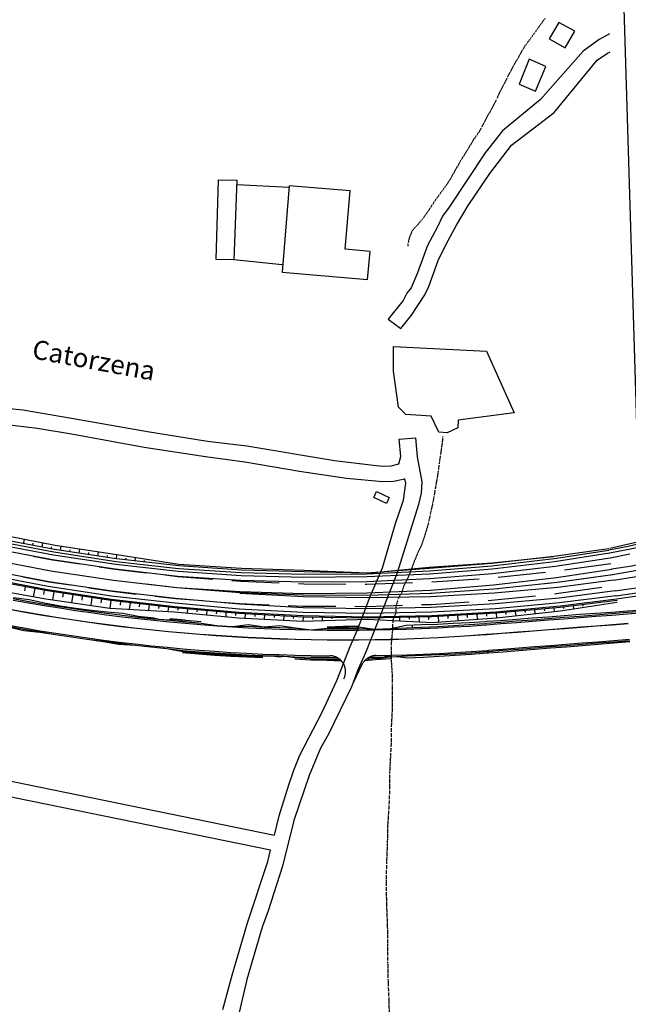
# Model space of a CAD drawing. Units: millimetres. Extents: x 737498 to 744362, y 4308752 to 4314384.
# Drawn here: x 743369 to 743561, y 4312126 to 4312436 of the extents above; entities that cross this region are included whole.
import ezdxf
from ezdxf.enums import TextEntityAlignment as Align

# ---------------------------------------------------------------- set-up
doc = ezdxf.new("R2010")
doc.units = ezdxf.units.MM
doc.header["$LTSCALE"] = 0.5
doc.header["$MEASUREMENT"] = 0
doc.linetypes.add('CONTINUA', pattern=[0])
doc.linetypes.add('DOT', pattern=[0.25, 0, -0.25])
for name, color, linetype in [('11', 254, 'CONTINUA'), ('22ctras', 252, 'Continuous'), ('26sendas', 252, 'Continuous'), ('3txt zonas', 253, 'Continuous'), ('40', 252, 'Continuous'), ('46rios', 252, 'Continuous'), ('L1', 7, 'Continuous'), ('L193', 193, 'Continuous')]:
    doc.layers.add(name, color=color, linetype=linetype)
doc.styles.add('romans', font='romans.shx')

# ---------------------------------------------------------------- blocks, each defined once
blk = doc.blocks.new('Autovía Ador')
at = {"layer": 'L1', "color": 1}
for p, q in [((743554.69, 4312268.18), (743554.62, 4312268.16)), ((743540.57, 4312262.92), (743555.17, 4312264.96)), ((743519.69, 4312260.64), (743534.61, 4312262.2)), ((743555.44, 4312263.19), (743555.31, 4312263.17)), ((743498.75, 4312259.14), (743513.71, 4312260.16)), ((743556.73, 4312254.83), (743556.77, 4312254.83)), ((743366.39, 4312250.48), (743371.32, 4312249.62)), ((743371.31, 4312249.6), (743376.24, 4312248.77)), ((743376.24, 4312248.76), (743381.18, 4312247.98)), ((743381.18, 4312247.96), (743386.12, 4312247.22)), ((743386.12, 4312247.2), (743391.07, 4312246.51)), ((743391.07, 4312246.49), (743396.03, 4312245.84)), ((743396.02, 4312245.82), (743400.99, 4312245.21)), ((743400.99, 4312245.2), (743405.95, 4312244.63)), ((743416.29, 4312247.7), (743421.23, 4312247.19)), ((743545.68, 4312244.95), (743550.66, 4312245.35)), ((743550.66, 4312245.34), (743555.65, 4312245.74)), ((743555.65, 4312245.72), (743560.63, 4312246.12)), ((743405.95, 4312244.61), (743410.93, 4312244.08)), ((743410.93, 4312244.07), (743415.9, 4312243.58)), ((743415.9, 4312243.57), (743420.88, 4312243.13)), ((743420.88, 4312243.12), (743425.86, 4312242.72)), ((743425.86, 4312242.7), (743430.85, 4312242.35)), ((743430.85, 4312242.33), (743435.83, 4312242.02)), ((743435.83, 4312242.01), (743440.82, 4312241.73)), ((743465.85, 4312244.98), (743470.82, 4312244.96)), ((743500.81, 4312241.67), (743505.8, 4312241.96)), ((743505.8, 4312241.94), (743510.79, 4312242.28)), ((743510.79, 4312242.26), (743515.77, 4312242.64)), ((743515.77, 4312242.62), (743516.2, 4312242.67)), ((743516.2, 4312242.66), (743520.76, 4312243.03)), ((743520.76, 4312243.01), (743525.74, 4312243.41)), ((743525.74, 4312243.4), (743530.73, 4312243.8)), ((743530.73, 4312243.78), (743535.71, 4312244.19)), ((743535.71, 4312244.17), (743540.7, 4312244.58)), ((743540.7, 4312244.56), (743545.68, 4312244.96)), ((743440.83, 4312241.72), (743445.82, 4312241.49)), ((743445.82, 4312241.48), (743450.82, 4312241.29)), ((743450.82, 4312241.28), (743455.82, 4312241.14)), ((743455.82, 4312241.13), (743460.81, 4312241.03)), ((743460.81, 4312241.01), (743465.81, 4312240.96)), ((743465.81, 4312240.94), (743470.81, 4312240.93)), ((743470.82, 4312240.92), (743475.81, 4312240.95)), ((743475.81, 4312240.93), (743480.82, 4312241.01)), ((743480.81, 4312240.99), (743485.81, 4312241.11)), ((743485.82, 4312241.1), (743490.81, 4312241.26)), ((743490.81, 4312241.24), (743495.8, 4312241.45)), ((743495.8, 4312241.44), (743500.8, 4312241.68)), ((743466.67, 4312235.93), (743466.67, 4312235.93)), ((743476.8, 4312233.15), (743474.03, 4312227.38)), ((743478.26, 4312234.95), (743479.14, 4312234.96)), ((743480.91, 4312234.99), (743485.96, 4312235.09)), ((743485.95, 4312235.59), (743488.11, 4312235.71))]:
    blk.add_line(p, q, dxfattribs=at)
at = {"layer": 'L1'}
for points in [[(743359.17, 4312266.39), (743378.83, 4312262.68), (743398.6, 4312259.69), (743418.47, 4312257.42), (743438.41, 4312255.88), (743458.39, 4312255.06), (743478.39, 4312254.97), (743498.38, 4312255.6), (743518.33, 4312256.97), (743538.22, 4312259.05), (743555.71, 4312261.5)], [(743554.89, 4312266.69), (743537.6, 4312264.05), (743517.92, 4312261.72), (743498.15, 4312260.12), (743478.33, 4312259.24), (743458.48, 4312259.07), (743438.63, 4312259.63), (743418.8, 4312260.91), (743399.06, 4312263.16), (743379.41, 4312266.13), (743359.88, 4312269.81)], [(743556.52, 4312256.31), (743538.84, 4312254.07), (743518.74, 4312252.22), (743498.6, 4312251.09), (743478.45, 4312250.7), (743458.3, 4312251.06), (743438.19, 4312252.13), (743418.13, 4312253.94), (743398.14, 4312256.22), (743378.24, 4312259.23), (743358.46, 4312262.96)], [(743478.29, 4312261.9), (743458.57, 4312262.79), (743438.85, 4312263.37), (743419.16, 4312264.61), (743399.66, 4312267.68), (743380.18, 4312270.67), (743360.83, 4312274.39)], [(743554.69, 4312268.17), (743554.67, 4312268.17), (743537.42, 4312265.53), (743517.79, 4312263.22), (743498.08, 4312261.62), (743478.31, 4312260.74), (743458.52, 4312260.57), (743438.72, 4312261.12), (743418.94, 4312262.4), (743399.26, 4312264.65), (743379.66, 4312267.61), (743360.19, 4312271.28)], [(743554.49, 4312269.56), (743554.45, 4312269.55), (743537.22, 4312267.16), (743517.64, 4312265), (743497.99, 4312263.4), (743478.29, 4312261.9), (743458.55, 4312262.36), (743438.82, 4312262.91), (743419.11, 4312264.18), (743399.49, 4312266.42), (743379.96, 4312269.37), (743360.55, 4312273.03)], [(743360.39, 4312272.26), (743379.83, 4312268.6), (743399.39, 4312265.64), (743419.04, 4312263.4), (743438.78, 4312262.13), (743458.54, 4312261.57), (743478.3, 4312261.73), (743498.03, 4312262.62), (743517.7, 4312264.22), (743537.3, 4312266.53), (743554.51, 4312269.16), (743554.55, 4312269.16)], [(743556.77, 4312254.83), (743556.75, 4312254.83), (743539.02, 4312252.58), (743518.87, 4312250.72), (743498.68, 4312249.6), (743478.47, 4312249.21), (743458.26, 4312249.55), (743438.1, 4312250.63), (743417.99, 4312252.45), (743397.94, 4312254.73), (743377.99, 4312257.75), (743358.16, 4312261.48)], [(743357.96, 4312260.51), (743377.82, 4312256.76), (743397.81, 4312253.74), (743417.9, 4312251.45), (743438.04, 4312249.64), (743458.24, 4312248.55), (743478.48, 4312248.21), (743498.73, 4312248.6), (743518.96, 4312249.73), (743539.14, 4312251.59), (743556.9, 4312253.84), (743556.95, 4312253.85)], [(743557.03, 4312253.37), (743556.98, 4312253.36), (743539.2, 4312251.13), (743518.99, 4312249.28), (743498.75, 4312248.15), (743478.49, 4312247.76), (743458.23, 4312248.11), (743438.01, 4312249.19), (743417.85, 4312251), (743397.76, 4312253.3), (743377.75, 4312256.32), (743357.86, 4312260.07)], [(743357.32, 4312257.45), (743377.32, 4312253.79), (743397.43, 4312250.9), (743417.74, 4312249.8), (743437.93, 4312247.82), (743458.21, 4312246.8), (743478.49, 4312247.42), (743498.84, 4312246.42), (743519.12, 4312247.84), (743539.32, 4312250.1), (743557.07, 4312252.75), (743557.14, 4312252.76)], [(743367.03, 4312253.92), (743371.91, 4312253.04), (743376.81, 4312252.21), (743381.72, 4312251.42), (743386.64, 4312250.66), (743391.55, 4312249.96), (743396.48, 4312249.29), (743401.41, 4312248.67), (743406.35, 4312248.09), (743411.29, 4312247.55), (743416.24, 4312247.09), (743421.19, 4312246.64), (743426.14, 4312246.23), (743431.06, 4312245.42), (743436.03, 4312245.17), (743441.01, 4312245.21), (743445.97, 4312244.97), (743450.94, 4312244.78), (743455.91, 4312244.62), (743460.87, 4312244.11), (743465.85, 4312244.48), (743470.82, 4312244.46), (743475.78, 4312244.47), (743480.76, 4312244.25), (743485.73, 4312244.53), (743490.69, 4312244.74), (743495.66, 4312244.93), (743500.63, 4312245.16), (743505.59, 4312245.44), (743510.54, 4312245.75), (743515.51, 4312246.11), (743515.93, 4312246.14), (743520.48, 4312246.5), (743525.47, 4312246.89), (743530.46, 4312247.27), (743535.44, 4312247.66), (743540.43, 4312248.05), (743545.41, 4312248.43), (743550.4, 4312248.82), (743555.38, 4312249.21), (743560.36, 4312249.6), (743565.36, 4312249.98)], [(743366.39, 4312250.47), (743371.31, 4312249.59), (743376.24, 4312248.75), (743381.18, 4312247.95), (743386.12, 4312247.2), (743391.07, 4312246.48), (743396.03, 4312245.81), (743400.98, 4312245.18), (743405.95, 4312244.6), (743410.92, 4312244.06), (743415.9, 4312243.56), (743420.87, 4312243.11), (743425.86, 4312242.69), (743430.84, 4312242.32), (743435.84, 4312241.99), (743440.83, 4312241.71), (743445.82, 4312241.46), (743450.82, 4312241.27), (743455.81, 4312241.12), (743460.81, 4312241), (743465.81, 4312240.93), (743470.81, 4312240.91), (743475.82, 4312240.93), (743480.82, 4312240.99), (743485.81, 4312241.09), (743490.81, 4312241.24), (743495.81, 4312241.42), (743500.8, 4312241.66), (743505.79, 4312241.94), (743510.78, 4312242.25), (743515.77, 4312242.61), (743516.2, 4312242.65), (743520.76, 4312243), (743525.74, 4312243.39), (743530.73, 4312243.78), (743535.71, 4312244.17), (743540.7, 4312244.55), (743545.68, 4312244.94), (743550.66, 4312245.32), (743555.65, 4312245.71), (743560.64, 4312246.1)], [(743366.4, 4312250.53), (743371.32, 4312249.64), (743376.25, 4312248.8), (743381.18, 4312248), (743386.13, 4312247.25), (743391.08, 4312246.53), (743396.03, 4312245.86), (743400.99, 4312245.24), (743405.96, 4312244.65), (743410.93, 4312244.11), (743415.9, 4312243.61), (743420.88, 4312243.15), (743425.87, 4312242.74), (743430.85, 4312242.37), (743435.84, 4312242.04), (743440.83, 4312241.76), (743445.82, 4312241.52), (743450.82, 4312241.32), (743455.82, 4312241.16), (743460.82, 4312241.05), (743465.81, 4312240.98), (743470.81, 4312240.96), (743475.81, 4312240.97), (743480.81, 4312241.03), (743485.81, 4312241.14), (743490.81, 4312241.28), (743495.81, 4312241.47), (743500.8, 4312241.71), (743505.79, 4312241.98), (743510.78, 4312242.3), (743515.77, 4312242.67), (743516.19, 4312242.7), (743520.75, 4312243.05), (743525.74, 4312243.44), (743530.72, 4312243.82), (743535.71, 4312244.21), (743540.7, 4312244.6), (743545.68, 4312244.99), (743550.66, 4312245.37), (743555.64, 4312245.76), (743560.64, 4312246.15)], [(743366.94, 4312253.47), (743371.84, 4312252.6), (743376.74, 4312251.76), (743381.65, 4312250.96), (743386.57, 4312250.21), (743391.49, 4312249.51), (743396.42, 4312248.84), (743401.35, 4312248.21), (743406.3, 4312247.63), (743411.24, 4312247.09), (743416.19, 4312246.59), (743421.14, 4312246.14), (743426.1, 4312245.73), (743431.06, 4312245.36), (743436.02, 4312245.04), (743440.99, 4312244.76), (743445.96, 4312244.51), (743450.93, 4312244.32), (743455.89, 4312244.16), (743460.87, 4312244.05), (743465.84, 4312243.98), (743470.82, 4312243.96), (743475.79, 4312243.97), (743480.76, 4312244.04), (743485.74, 4312244.14), (743490.71, 4312244.28), (743495.68, 4312244.47), (743500.65, 4312244.7), (743505.61, 4312244.98), (743510.58, 4312245.29), (743515.54, 4312245.66), (743515.96, 4312245.69), (743520.52, 4312246.05), (743525.5, 4312246.43), (743530.49, 4312246.82), (743535.48, 4312247.2), (743540.46, 4312247.59), (743545.45, 4312247.98), (743550.43, 4312248.36), (743555.41, 4312248.75), (743560.4, 4312249.14), (743565.38, 4312249.53)], [(743367.09, 4312254.26), (743372.01, 4312253.58), (743376.88, 4312252.58), (743381.76, 4312251.63), (743386.67, 4312250.91), (743391.6, 4312250.27), (743396.53, 4312249.7), (743401.49, 4312249.36), (743406.38, 4312248.36), (743411.31, 4312247.84), (743412.96, 4312247.39)], [(743365.42, 4312245.19), (743370.39, 4312244.3), (743375.36, 4312243.45), (743380.34, 4312242.64), (743385.33, 4312241.88), (743390.32, 4312241.16), (743395.32, 4312240.48), (743400.34, 4312239.85), (743405.35, 4312239.31), (743410.37, 4312238.77), (743415.38, 4312238.21), (743420.4, 4312237.62), (743425.43, 4312237.21), (743430.46, 4312236.84), (743435.5, 4312236.5), (743440.54, 4312236.22), (743445.58, 4312235.98), (743450.62, 4312235.9), (743455.67, 4312235.62), (743460.71, 4312235.51), (743465.76, 4312235.43), (743468.84, 4312235.41)], [(743365.48, 4312245.56), (743370.45, 4312244.67), (743375.42, 4312243.82), (743380.4, 4312243.01), (743385.38, 4312242.25), (743390.38, 4312241.54), (743395.38, 4312240.86), (743400.38, 4312240.22), (743405.39, 4312239.63), (743410.4, 4312239.09), (743415.42, 4312238.58), (743420.44, 4312238.12), (743425.47, 4312237.7), (743430.5, 4312237.33), (743435.53, 4312237), (743440.57, 4312236.72), (743445.6, 4312236.47), (743450.64, 4312236.28), (743455.69, 4312236.12), (743460.73, 4312236), (743465.77, 4312235.93), (743466.67, 4312235.93)], [(743600.1, 4312293.04), (743599.1, 4312290.89), (743598.48, 4312289.7), (743597.8, 4312288.54), (743597.05, 4312287.41), (743596.26, 4312286.33), (743595.42, 4312285.28), (743594.52, 4312284.27), (743593.57, 4312283.32), (743592.59, 4312282.4), (743591.55, 4312281.54), (743590.48, 4312280.72), (743589.36, 4312279.97), (743588.21, 4312279.27), (743587.03, 4312278.62), (743585.82, 4312278.04), (743584.57, 4312277.51), (743578.71, 4312275.33), (743572.76, 4312273.4), (743566.73, 4312271.73), (743560.63, 4312270.31), (743554.5, 4312269.16)], [(743601.01, 4312292.61), (743600, 4312290.45), (743599.35, 4312289.21), (743598.64, 4312288.01), (743597.87, 4312286.84), (743597.05, 4312285.71), (743596.18, 4312284.63), (743595.25, 4312283.59), (743594.27, 4312282.59), (743593.24, 4312281.65), (743592.17, 4312280.76), (743591.05, 4312279.91), (743589.9, 4312279.13), (743588.71, 4312278.4), (743587.49, 4312277.73), (743586.23, 4312277.13), (743584.95, 4312276.58), (743579.04, 4312274.39), (743573.05, 4312272.45), (743566.98, 4312270.76), (743560.84, 4312269.33), (743554.69, 4312268.18)], [(743596.17, 4312289.87), (743594.02, 4312286.35), (743591.51, 4312283.26), (743584.77, 4312279.03), (743575.23, 4312275.29), (743564.85, 4312271.97), (743554.77, 4312269.65)], [(743561.15, 4312267.86), (743554.89, 4312266.69), (743554.89, 4312266.69), (743554.89, 4312266.69)], [(743599.31, 4312278.45), (743598.77, 4312277.94), (743597.48, 4312276.82), (743596.13, 4312275.76), (743594.73, 4312274.78), (743593.28, 4312273.86), (743591.79, 4312273.01), (743590.26, 4312272.24), (743588.69, 4312271.54), (743587.11, 4312270.93), (743580.87, 4312268.83), (743574.55, 4312267), (743568.15, 4312265.45), (743561.7, 4312264.16), (743555.44, 4312263.19)], [(743555.7, 4312261.5), (743558.02, 4312261.87), (743577.71, 4312265.39), (743597.25, 4312269.64), (743600.32, 4312270.37), (743616.64, 4312274.53), (743631.31, 4312278.35)], [(743555.71, 4312261.5), (743558.02, 4312261.87), (743558.02, 4312261.87), (743577.71, 4312265.39), (743597.25, 4312269.64), (743609.32, 4312272.62), (743616.64, 4312274.53), (743631.31, 4312278.35)], [(743373.29, 4312267.28), (743379.41, 4312266.13), (743388.08, 4312264.82)], [(743478.29, 4312261.9), (743497.97, 4312263.77), (743517.62, 4312265.14), (743537.22, 4312267.16)], [(743394.02, 4312263.92), (743399.06, 4312263.16), (743408.9, 4312262.04)], [(743555.99, 4312259.69), (743591.05, 4312265.25), (743592.16, 4312265.4), (743593.34, 4312265.5), (743594.52, 4312265.54), (743595.69, 4312265.52), (743596.87, 4312265.45), (743598.04, 4312265.32), (743599.2, 4312265.13), (743600.35, 4312264.88), (743601.49, 4312264.58), (743602.6, 4312264.22), (743603.19, 4312263.08), (743603.98, 4312261.7), (743604.81, 4312260.42)], [(743370.15, 4312260.76), (743378.24, 4312259.23), (743384.93, 4312258.21)], [(743414.86, 4312261.36), (743418.8, 4312260.91), (743429.8, 4312260.06)], [(743418.47, 4312257.42), (743438.42, 4312256.13), (743458.4, 4312255.57), (743478.38, 4312255.73), (743498.33, 4312256.62), (743518.22, 4312258.23), (743538.04, 4312260.57), (743555.44, 4312263.23)], [(743534.58, 4312258.68), (743538.22, 4312259.06), (743555.7, 4312261.5)], [(743556.51, 4312256.32), (743591.59, 4312261.43), (743591.59, 4312261.43), (743592.56, 4312261.55), (743593.54, 4312261.62), (743594.52, 4312261.64), (743595.5, 4312261.61), (743596.48, 4312261.54), (743597.45, 4312261.42), (743598.42, 4312261.25), (743599.38, 4312261.03), (743600.32, 4312260.76), (743601.26, 4312260.46), (743601.73, 4312260.27)], [(743408.87, 4312258.52), (743418.47, 4312257.43), (743438.41, 4312255.88), (743458.39, 4312255.06), (743478.39, 4312254.97), (743498.38, 4312255.61), (743498.72, 4312255.63)], [(743435.78, 4312259.6), (743438.61, 4312259.37), (743450.76, 4312258.88)], [(743438.39, 4312255.63), (743458.38, 4312254.55), (743478.4, 4312254.21), (743498.42, 4312254.59), (743518.44, 4312255.7), (743538.41, 4312257.54), (743555.98, 4312259.77)], [(743456.76, 4312258.63), (743458.47, 4312258.56), (743471.76, 4312258.5)], [(743477.75, 4312258.47), (743478.34, 4312258.47), (743492.75, 4312258.93)], [(743537.42, 4312255.45), (743538.65, 4312255.58), (743552.28, 4312257.49)], [(743556.77, 4312254.83), (743591.78, 4312259.94), (743592.7, 4312260.05), (743593.61, 4312260.12), (743594.52, 4312260.14), (743595.43, 4312260.12), (743596.33, 4312260.05), (743597.23, 4312259.94), (743598.13, 4312259.77), (743599.01, 4312259.57), (743599.89, 4312259.33), (743600.74, 4312259.04), (743601.59, 4312258.72), (743602.42, 4312258.35), (743603.23, 4312257.94), (743603.68, 4312257.68), (743605.99, 4312256.34)], [(743556.92, 4312253.85), (743591.92, 4312258.95), (743592.8, 4312259.06), (743593.66, 4312259.12), (743594.51, 4312259.14), (743595.37, 4312259.12), (743596.23, 4312259.05), (743597.08, 4312258.94), (743597.93, 4312258.79), (743598.76, 4312258.6), (743599.59, 4312258.38), (743600.4, 4312258.1), (743601.21, 4312257.79), (743601.99, 4312257.44), (743602.76, 4312257.06), (743603.19, 4312256.81), (743604.34, 4312256.1)], [(743390.86, 4312257.32), (743398.14, 4312256.22), (743405.73, 4312255.35)], [(743411.69, 4312254.67), (743418.13, 4312253.94), (743426.63, 4312253.28)], [(743485.73, 4312244.53), (743490.66, 4312245.59), (743495.63, 4312245.73), (743500.58, 4312245.92), (743505.54, 4312246.15), (743510.5, 4312246.43), (743515.45, 4312246.75), (743515.88, 4312246.77), (743520.44, 4312247.07), (743525.43, 4312247.42), (743530.42, 4312247.82), (743535.4, 4312248.21), (743540.39, 4312248.6), (743545.37, 4312249), (743550.35, 4312249.34), (743555.34, 4312249.68), (743560.33, 4312250.03), (743565.32, 4312250.37)], [(743513.68, 4312256.65), (743518.33, 4312256.97), (743519.66, 4312257.11)], [(743516.52, 4312253.34), (743518.63, 4312253.48), (743531.45, 4312254.83)], [(743330.92, 4312252.62), (743335.79, 4312251.43), (743340.7, 4312250.27), (743345.62, 4312249.14), (743350.55, 4312248.06), (743355.49, 4312247.02), (743360.44, 4312246.02), (743365.39, 4312245.06), (743370.32, 4312243.91), (743375.34, 4312243.3), (743380.34, 4312242.64), (743385.33, 4312241.87), (743390.32, 4312241.12), (743395.31, 4312240.39), (743400.3, 4312239.55), (743405.35, 4312239.31)], [(743432.61, 4312252.81), (743438.2, 4312252.38), (743447.58, 4312252)], [(743453.58, 4312251.75), (743458.31, 4312251.56), (743468.57, 4312251.52)], [(743474.58, 4312251.49), (743478.43, 4312251.47), (743489.57, 4312251.83)], [(743495.57, 4312252.02), (743498.55, 4312252.11), (743510.54, 4312252.93)], [(743479.07, 4312235.46), (743480.91, 4312235.49), (743485.95, 4312235.59), (743490.99, 4312235.86), (743496.03, 4312236.06), (743501.08, 4312236.29), (743506.11, 4312236.57), (743511.15, 4312236.89), (743516.18, 4312237.26), (743516.61, 4312237.29), (743521.17, 4312237.65), (743526.16, 4312238.03), (743531.14, 4312238.42), (743536.13, 4312238.81), (743541.11, 4312239.19), (743546.1, 4312239.58), (743551.09, 4312239.97), (743556.07, 4312240.35), (743561.06, 4312240.74)], [(743481.2, 4312235.99), (743485.94, 4312236.09), (743490.98, 4312236.24), (743496.02, 4312236.43), (743501.06, 4312236.66), (743506.09, 4312236.94), (743511.13, 4312237.27), (743516.16, 4312237.63), (743516.59, 4312237.66), (743521.15, 4312238.02), (743526.13, 4312238.4), (743531.11, 4312238.79), (743536.1, 4312239.18), (743541.08, 4312239.56), (743546.07, 4312239.95), (743551.05, 4312240.34), (743556.04, 4312240.73), (743561.03, 4312241.12)], [(743412.96, 4312247.39), (743416.24, 4312247.09), (743421.19, 4312246.64), (743426.14, 4312246.23), (743431.06, 4312245.42)], [(743412.96, 4312247.39), (743416.25, 4312247.24), (743421.19, 4312246.68), (743426.14, 4312246.23)], [(743416.29, 4312247.59), (743421.23, 4312247.14), (743426.18, 4312246.73)], [(743436.03, 4312245.17), (743441.04, 4312245.79), (743445.98, 4312245.04), (743450.96, 4312245.4), (743455.91, 4312244.73), (743460.87, 4312244.11)], [(743460.87, 4312244.11), (743465.85, 4312244.59), (743470.82, 4312244.91), (743472.71, 4312244.96), (743475.78, 4312245.06), (743476.47, 4312244.94), (743480.76, 4312244.25), (743480.76, 4312244.25)], [(743465.85, 4312245.08), (743470.82, 4312245.23), (743475.78, 4312245.35)], [(743488.11, 4312235.71), (743491.01, 4312235.28), (743496.06, 4312235.51), (743501.1, 4312235.78), (743506.15, 4312236.09), (743511.18, 4312236.44), (743516.22, 4312236.84), (743516.65, 4312236.87), (743521.21, 4312237.14), (743526.19, 4312237.62), (743531.17, 4312238), (743536.16, 4312238.39), (743541.15, 4312238.78), (743546.13, 4312239.16), (743551.11, 4312239.59), (743556.1, 4312240.02), (743561.08, 4312240.44)], [(743460.87, 4312244.11), (743465.85, 4312244.48), (743470.82, 4312244.46), (743475.78, 4312244.47), (743480.76, 4312244.25)], [(743472.71, 4312244.96), (743475.79, 4312244.98), (743476.47, 4312244.94)], [(743410.45, 4312238.76), (743415.38, 4312238.21), (743415.4, 4312238.21)], [(743415.4, 4312238.21), (743420.37, 4312237.25), (743425.4, 4312236.89), (743430.44, 4312236.49), (743435.48, 4312236.17), (743440.53, 4312235.96), (743445.58, 4312235.84), (743448.65, 4312235.93)], [(743420.34, 4312236.95), (743425.37, 4312236.5), (743430.41, 4312236.11), (743435.46, 4312235.78), (743440.5, 4312235.54), (743445.55, 4312235.34)], [(743420.36, 4312237.13), (743425.39, 4312236.71), (743430.42, 4312236.33), (743435.47, 4312236), (743440.51, 4312235.72), (743445.56, 4312235.47)], [(743448.65, 4312235.93), (743450.62, 4312235.63), (743452.5, 4312235.79)], [(743452.5, 4312235.79), (743455.66, 4312235.4), (743460.33, 4312235.01), (743460.71, 4312234.98), (743465.76, 4312234.8), (743469.99, 4312234.64)], [(743471.07, 4312228.62), (743471.18, 4312228.85), (743471.28, 4312229.07), (743471.37, 4312229.3), (743471.44, 4312229.53), (743471.5, 4312229.76), (743471.55, 4312230), (743471.59, 4312230.24), (743471.62, 4312230.48), (743471.63, 4312230.72), (743471.63, 4312230.97), (743471.63, 4312231.21), (743471.61, 4312231.45), (743471.58, 4312231.7), (743471.53, 4312231.93), (743471.48, 4312232.17), (743471.41, 4312232.4), (743471.34, 4312232.63), (743471.25, 4312232.86), (743471.15, 4312233.09), (743471.03, 4312233.3), (743470.92, 4312233.51), (743470.79, 4312233.72), (743470.64, 4312233.92), (743470.5, 4312234.11), (743470.34, 4312234.3), (743470.17, 4312234.47), (743469.99, 4312234.64), (743469.81, 4312234.8), (743469.61, 4312234.95), (743469.42, 4312235.08), (743469.21, 4312235.22), (743469, 4312235.34), (743468.78, 4312235.44), (743468.56, 4312235.55), (743468.33, 4312235.63), (743468.1, 4312235.71), (743467.87, 4312235.78), (743467.63, 4312235.83), (743467.39, 4312235.87), (743467.15, 4312235.9), (743466.91, 4312235.92), (743466.67, 4312235.93)], [(743481.2, 4312235.99), (743480.96, 4312235.98), (743480.73, 4312235.96), (743480.49, 4312235.93), (743480.25, 4312235.88), (743480.01, 4312235.82), (743479.79, 4312235.76), (743479.56, 4312235.68), (743479.34, 4312235.59), (743479.12, 4312235.49), (743478.9, 4312235.38), (743478.7, 4312235.26), (743478.5, 4312235.13), (743478.3, 4312234.99), (743478.12, 4312234.84), (743477.93, 4312234.69), (743477.76, 4312234.52), (743477.6, 4312234.34), (743477.44, 4312234.16), (743477.29, 4312233.97), (743477.15, 4312233.78), (743477.02, 4312233.58), (743476.9, 4312233.37), (743476.8, 4312233.15)], [(743455.65, 4312234.94), (743460.7, 4312234.67), (743465.75, 4312234.5), (743470.31, 4312234.32)], [(743460.33, 4312235.01), (743460.7, 4312235), (743465.76, 4312234.93), (743469.65, 4312234.92)], [(743477.65, 4312234.4), (743480.92, 4312234.76), (743485.97, 4312235.03)], [(743478.11, 4312234.83), (743479.14, 4312234.96), (743480.91, 4312235.19), (743485.95, 4312235.59), (743483.89, 4312235.55)]]:
    blk.add_lwpolyline(points, dxfattribs=at)
at = {"layer": 'L193', "color": 193}
for p, q in [((743370.26, 4312271.2), (743370.51, 4312272.53)), ((743373.17, 4312270.65), (743373.29, 4312271.31)), ((743376.08, 4312270.1), (743376.31, 4312271.42)), ((743378.99, 4312269.55), (743379.1, 4312270.2)), ((743381.91, 4312269.08), (743382.13, 4312270.37)), ((743384.84, 4312268.63), (743384.95, 4312269.28)), ((743387.77, 4312268.19), (743387.97, 4312269.48)), ((743390.7, 4312267.75), (743390.8, 4312268.39)), ((743393.63, 4312267.31), (743393.81, 4312268.58)), ((743396.56, 4312266.86), (743396.65, 4312267.5)), ((743399.49, 4312266.42), (743399.66, 4312267.68)), ((743405.38, 4312265.75), (743405.5, 4312266.76)), ((743402.43, 4312266.09), (743402.51, 4312266.65)), ((743408.32, 4312265.41), (743408.37, 4312265.86)), ((743370.79, 4312257.63), (743370.55, 4312256.35)), ((743373.77, 4312257.07), (743373.32, 4312254.52)), ((743376.75, 4312256.51), (743376.53, 4312255.25)), ((743379.75, 4312256.02), (743379.33, 4312253.5)), ((743382.75, 4312255.56), (743382.55, 4312254.32)), ((743385.75, 4312255.11), (743385.36, 4312252.64)), ((743388.75, 4312254.66), (743388.56, 4312253.43)), ((743391.75, 4312254.21), (743391.4, 4312251.77)), ((743394.75, 4312253.75), (743394.58, 4312252.54)), ((743397.76, 4312253.3), (743397.43, 4312250.9)), ((743400.77, 4312252.95), (743400.63, 4312251.84)), ((743403.78, 4312252.61), (743403.54, 4312250.57)), ((743406.8, 4312252.27), (743406.69, 4312251.33)), ((743409.81, 4312251.92), (743409.63, 4312250.24)), ((743412.83, 4312251.57), (743412.75, 4312250.82)), ((743415.85, 4312251.23), (743415.71, 4312249.91)), ((743540.21, 4312251.26), (743540.27, 4312250.76)), ((743543.23, 4312251.64), (743543.35, 4312250.7)), ((743546.25, 4312252.01), (743546.3, 4312251.58)), ((743418.86, 4312250.91), (743418.8, 4312250.31)), ((743421.88, 4312250.64), (743421.77, 4312249.41)), ((743424.91, 4312250.37), (743424.85, 4312249.74)), ((743427.93, 4312250.09), (743427.83, 4312248.81)), ((743430.96, 4312249.83), (743430.91, 4312249.17)), ((743433.98, 4312249.56), (743433.89, 4312248.22)), ((743437.01, 4312249.28), (743436.96, 4312248.6)), ((743440.03, 4312249.08), (743439.96, 4312247.72)), ((743443.07, 4312248.92), (743443.03, 4312248.24)), ((743446.1, 4312248.76), (743446.04, 4312247.41)), ((743449.13, 4312248.59), (743449.1, 4312247.92)), ((743452.17, 4312248.43), (743452.12, 4312247.1)), ((743455.2, 4312248.27), (743455.18, 4312247.61)), ((743497.74, 4312248.13), (743497.78, 4312247.3)), ((743500.78, 4312248.27), (743500.87, 4312246.56)), ((743503.81, 4312248.43), (743503.86, 4312247.6)), ((743506.85, 4312248.6), (743506.95, 4312246.99)), ((743509.88, 4312248.77), (743509.94, 4312247.99)), ((743512.92, 4312248.94), (743513.04, 4312247.42)), ((743515.96, 4312249.11), (743516.02, 4312248.37)), ((743518.99, 4312249.28), (743519.12, 4312247.84)), ((743522.02, 4312249.55), (743522.09, 4312248.87)), ((743525.06, 4312249.83), (743525.18, 4312248.52)), ((743528.08, 4312250.11), (743528.15, 4312249.49)), ((743531.12, 4312250.39), (743531.24, 4312249.2)), ((743534.15, 4312250.67), (743534.21, 4312250.1)), ((743537.18, 4312250.95), (743537.3, 4312249.88)), ((743458.23, 4312248.1), (743458.21, 4312246.8)), ((743461.27, 4312248.05), (743461.26, 4312247.47)), ((743464.31, 4312248), (743464.29, 4312246.99)), ((743467.34, 4312247.95), (743467.34, 4312247.52)), ((743488.62, 4312247.96), (743488.65, 4312246.92)), ((743491.66, 4312248.02), (743491.68, 4312247.39)), ((743492.68, 4312244.82), (743492.65, 4312245.71)), ((743494.7, 4312248.07), (743494.76, 4312246.62))]:
    blk.add_line(p, q, dxfattribs=at)

msp = doc.modelspace()

# ---------------------------------------------------------------- linework, layer by layer
at = {"layer": '11', "linetype": 'Continuous'}
msp.add_line((743665.99, 4308923.36), (743554.97, 4312582.93), dxfattribs=at)
at = {"layer": '26sendas', "linetype": 'Continuous'}
for points in [[(743554.73, 4312431.7), (743551.5, 4312429.88), (743546.38, 4312426.25), (743533, 4312411), (743521, 4312401.12), (743515.62, 4312394.25), (743504.25, 4312377.12), (743502.12, 4312374.25), (743500.62, 4312370.88), (743497.38, 4312365), (743494.25, 4312356.5), (743492.25, 4312351.75), (743490.88, 4312350), (743489.75, 4312347.75), (743485, 4312341.88), (743489, 4312338.88), (743492.38, 4312343.12), (743496.62, 4312349.5), (743497.88, 4312352.12), (743500.75, 4312360.38), (743503.25, 4312365.5), (743506.5, 4312371.5), (743510.25, 4312377.62), (743517, 4312387.75), (743523.88, 4312396.62), (743537.25, 4312406.88), (743550.88, 4312423.38), (743554.12, 4312425.62), (743554.9, 4312426.04)], [(743364.75, 4312313.88), (743370, 4312313.38), (743386, 4312310.62), (743409.25, 4312306.5), (743428.12, 4312303.5), (743440.5, 4312302), (743468.12, 4312297.38), (743480.38, 4312295.88), (743483.38, 4312295.62), (743486, 4312295.75), (743488.38, 4312296.38), (743489, 4312298.62), (743488.5, 4312304.12), (743493.62, 4312304.5), (743494.12, 4312298.5), (743495.62, 4312290.62), (743495.38, 4312287.12), (743494.62, 4312283.5), (743487.88, 4312262), (743477.88, 4312236.88), (743475.62, 4312231.75), (743473.5, 4312226.12), (743466.25, 4312211.25), (743463.75, 4312206.88), (743460.12, 4312198.25), (743455.38, 4312184.12), (743451.75, 4312169.75), (743447.25, 4312155.62), (743445.38, 4312150.5), (743440.5, 4312134), (743437, 4312118.75)], [(743321.75, 4312205.62), (743449.25, 4312179.5), (743450.75, 4312185.5), (743453.75, 4312195.25), (743455.38, 4312199.88), (743457.25, 4312204.62), (743464.25, 4312218.12), (743468.88, 4312228.12), (743473.12, 4312238.88), (743475.38, 4312244.12), (743479.38, 4312254.62), (743483.25, 4312263.62), (743487.38, 4312277.5), (743489.88, 4312284.88), (743490.62, 4312290.25), (743490.25, 4312291.62), (743489.75, 4312291.38), (743486.75, 4312290.75), (743483.38, 4312290.62), (743471.88, 4312291.75), (743457.12, 4312293.88), (743439.88, 4312296.88), (743427.5, 4312298.5), (743408.25, 4312301.5), (743385.38, 4312305.62), (743374.5, 4312307.5), (743364.12, 4312308.75)], [(743433, 4312124.62), (743435.88, 4312135.38), (743440.75, 4312151.88), (743447.12, 4312171.12), (743448, 4312174.75), (743320.12, 4312200.88)]]:
    msp.add_lwpolyline(points, dxfattribs=at)
at = {"layer": '40', "linetype": 'Continuous'}
for p, q in [((743437.38, 4312384.25), (743453.88, 4312383.38)), ((743451.62, 4312359), (743436.5, 4312360.5))]:
    msp.add_line(p, q, dxfattribs=at)
for points in [[(743538.75, 4312435.25), (743535.75, 4312430.12), (743540.75, 4312427.25), (743543.75, 4312432.5), (743538.75, 4312435.25)], [(743534.66, 4312421.41), (743529.41, 4312423.66), (743526.29, 4312415.79), (743531.41, 4312413.66), (743534.66, 4312421.41)], [(743436.5, 4312360.5), (743430.88, 4312360.62), (743431.62, 4312385.75), (743437.38, 4312385.62), (743436.5, 4312360.5)], [(743479.38, 4312363.12), (743471.5, 4312363.88), (743473.12, 4312382.25), (743453.88, 4312383.88), (743451.62, 4312356.62), (743478.5, 4312354.38), (743479.38, 4312363.12)], [(743486.75, 4312333.25), (743516, 4312331.75), (743524.75, 4312312.38), (743507.12, 4312310.12), (743507, 4312307.62), (743503.62, 4312306.12), (743501, 4312306.25), (743498.62, 4312311.38), (743490.62, 4312311.88), (743488.25, 4312314.12), (743486.75, 4312325.5), (743486.75, 4312333.25)], [(743480.5, 4312285.75), (743481.38, 4312287.62), (743485.38, 4312285.75), (743484.5, 4312283.88), (743480.5, 4312285.75)]]:
    msp.add_lwpolyline(points, close=True, dxfattribs=at)
at = {"layer": '46rios', "linetype": 'DOT'}
for points in [[(743534.38, 4312436.5), (743532.75, 4312434.25), (743531.25, 4312432.12), (743529.5, 4312429.75), (743527.75, 4312427.38), (743526.25, 4312424.62), (743524.5, 4312421.75), (743523, 4312418.88), (743521.5, 4312415.88), (743520, 4312413), (743518.88, 4312410.5), (743517.5, 4312407.88), (743516.12, 4312405.5), (743514.88, 4312403.12), (743513.5, 4312400.62), (743512, 4312398.5), (743510.5, 4312396), (743509.12, 4312393.75), (743507.75, 4312391.62), (743506.62, 4312389.62), (743505.62, 4312387.75), (743503.75, 4312384.62), (743501.75, 4312381.88)], [(743501.75, 4312381.88), (743499.75, 4312379.12), (743497.88, 4312376.25), (743496.12, 4312373.75), (743494.25, 4312371.5), (743492.62, 4312369.75), (743491.62, 4312367.38), (743491.25, 4312365.38), (743491.25, 4312364.75)], [(743502.25, 4312305), (743502, 4312302.75), (743501.62, 4312300), (743501.12, 4312296.62), (743500.62, 4312292.88), (743499.88, 4312288.75), (743499.25, 4312284.88), (743498.38, 4312280.88), (743497.62, 4312277.38), (743496.62, 4312274), (743495.62, 4312271), (743494.25, 4312268.12), (743493.12, 4312265.38), (743492.12, 4312262.62), (743491.25, 4312260.5), (743489.88, 4312257.75), (743489.25, 4312255.75), (743488.25, 4312254), (743487.5, 4312251.75), (743487.5, 4312249.38), (743486.5, 4312247.25), (743486.38, 4312243.88), (743486, 4312240), (743486, 4312237.5), (743486, 4312234.25), (743486.25, 4312230.5), (743486.25, 4312226.62), (743486.25, 4312222.5), (743486.25, 4312218), (743486, 4312213.62), (743486, 4312209.12), (743485.75, 4312204.38), (743485.5, 4312199.38), (743485.5, 4312194), (743485.25, 4312188.5), (743484.88, 4312182.62), (743484.75, 4312176.62), (743484.5, 4312170.5), (743484.38, 4312164.25), (743484.5, 4312157.75), (743484.75, 4312151.38), (743484.88, 4312145.25), (743484.88, 4312139.12), (743485, 4312133.12), (743485.25, 4312127.12), (743485.38, 4312121.5)]]:
    msp.add_lwpolyline(points, dxfattribs=at)

# ---------------------------------------------------------------- block references
at = {"layer": '22ctras', "color": 3}
msp.add_blockref('Autovía Ador', (0, 0), dxfattribs=at)

# ---------------------------------------------------------------- texts
at = {"layer": '3txt zonas', "linetype": 'Continuous', "style": 'romans'}
msp.add_text('Catorzena', height=6, rotation=349.4993, dxfattribs=at).set_placement((743373.19, 4312332.56), align=Align.MIDDLE_LEFT)

doc.saveas('drawing.dxf')
